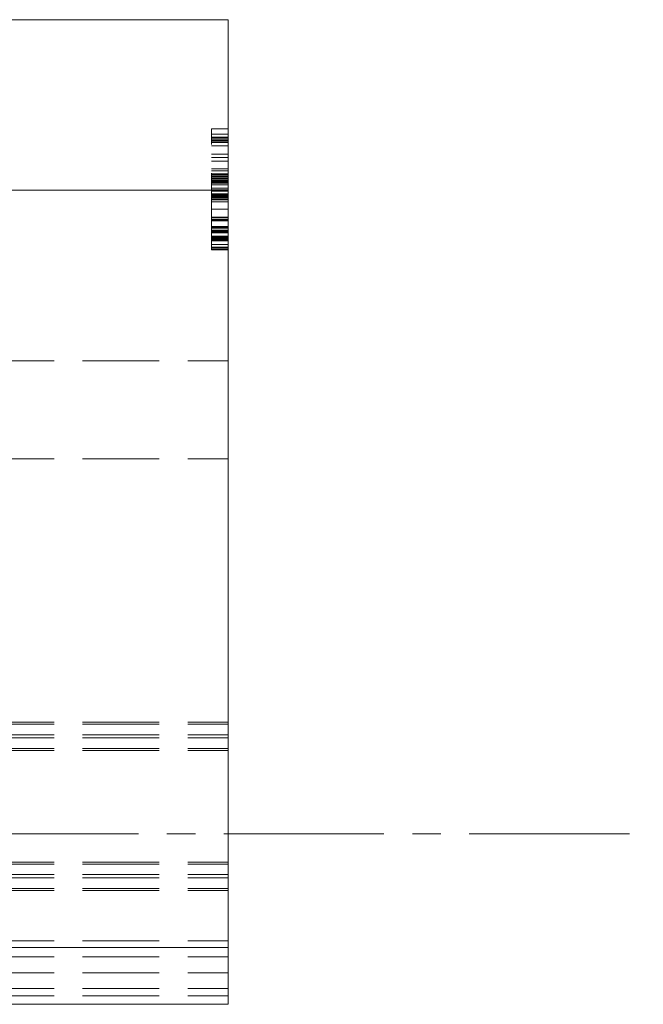
# Model space of a CAD drawing. Units: inches. Extents: x -13.5 to 13.5, y -9 to 9.
# Drawn here: x 6.6 to 8.8, y -2.4 to 1 of the extents above; entities that cross this region are included whole.
import ezdxf

# ---------------------------------------------------------------- set-up
doc = ezdxf.new("R2010")
doc.units = ezdxf.units.IN
doc.header["$LTSCALE"] = 0.75
doc.header["$MEASUREMENT"] = 0
doc.linetypes.add('Dash Style-13', pattern=[1.125, 0.75, -0.125, 0.125, -0.125])
doc.linetypes.add('ISO-02 Dashed', pattern=[0.3, 0.24, -0.06])
doc.layers.add('H Mini', color=7, linetype='Continuous', lineweight=5)
doc.layers.add('Roof', color=7, linetype='Continuous', lineweight=13)

# ---------------------------------------------------------------- blocks, each defined once
blk = doc.blocks.new('Group-30-1')
at = {"layer": 'H Mini', "color": 7, "linetype": 'Continuous', "lineweight": 5}
for p, q in [((4.8953, -1.6193), (4.8953, 0.6891)), ((3.3206, 0.2891), (4.8953, 0.2891)), ((3.3206, -1.486), (4.8953, -1.486))]:
    blk.add_line(p, q, dxfattribs=at)
at = {"layer": 'H Mini', "color": 8, "linetype": 'ISO-02 Dashed', "lineweight": 5, "true_color": 0x808080}
for p, q in [((4.8558, 0.4207), (4.8953, 0.4207)), ((4.8558, 0.4134), (4.8953, 0.4134)), ((4.8558, 0.4114), (4.8953, 0.4114)), ((4.8558, 0.4073), (4.8953, 0.4073)), ((4.8558, 0.4048), (4.8953, 0.4048)), ((4.8558, 0.4045), (4.8953, 0.4045)), ((4.8558, 0.4042), (4.8953, 0.4042)), ((4.8558, 0.4009), (4.8953, 0.4009)), ((4.8558, 0.3934), (4.8953, 0.3934)), ((4.8558, 0.3737), (4.8953, 0.3737)), ((4.8558, 0.3662), (4.8953, 0.3662)), ((4.8558, 0.3577), (4.8953, 0.3577)), ((4.8558, 0.3397), (4.8953, 0.3397)), ((4.8558, 0.3395), (4.8953, 0.3395)), ((4.8558, 0.3395), (4.8953, 0.3395)), ((4.8558, 0.3344), (4.8953, 0.3344)), ((4.8558, 0.3276), (4.8953, 0.3276)), ((4.8558, 0.3276), (4.8953, 0.3276)), ((4.8558, 0.3275), (4.8953, 0.3275)), ((4.8558, 0.3256), (4.8953, 0.3256)), ((4.8558, 0.3245), (4.8953, 0.3245)), ((4.8558, 0.3212), (4.8953, 0.3212)), ((4.8558, 0.321), (4.8953, 0.321)), ((4.8558, 0.3208), (4.8953, 0.3208)), ((4.8558, 0.3176), (4.8953, 0.3176)), ((4.8558, 0.3159), (4.8953, 0.3159)), ((4.8558, 0.3132), (4.8953, 0.3132)), ((4.8558, 0.3127), (4.8953, 0.3127)), ((4.8558, 0.3122), (4.8953, 0.3122)), ((4.8558, 0.3104), (4.8953, 0.3104)), ((4.8558, 0.3081), (4.8953, 0.3081)), ((4.8558, 0.3057), (4.8953, 0.3057)), ((4.8558, 0.3022), (4.8953, 0.3022)), ((4.8558, 0.302), (4.8953, 0.302)), ((4.8558, 0.2943), (4.8953, 0.2943)), ((4.8558, 0.2906), (4.8953, 0.2906)), ((4.8558, 0.2904), (4.8953, 0.2904)), ((4.8558, 0.2868), (4.8953, 0.2868)), ((4.8558, 0.2811), (4.8953, 0.2811)), ((4.8558, 0.2809), (4.8953, 0.2809)), ((4.8558, 0.2794), (4.8953, 0.2794)), ((4.8558, 0.2783), (4.8953, 0.2783)), ((4.8558, 0.2779), (4.8953, 0.2779)), ((4.8558, 0.2755), (4.8953, 0.2755)), ((4.8558, 0.2741), (4.8953, 0.2741)), ((4.8558, 0.2739), (4.8953, 0.2739)), ((4.8558, 0.272), (4.8953, 0.272)), ((4.8558, 0.2691), (4.8953, 0.2691)), ((4.8558, 0.2667), (4.8953, 0.2667)), ((4.8558, 0.2619), (4.8953, 0.2619)), ((4.8558, 0.2452), (4.8953, 0.2452)), ((4.8558, 0.2262), (4.8953, 0.2262)), ((4.8558, 0.2246), (4.8953, 0.2246)), ((4.8558, 0.2207), (4.8953, 0.2207)), ((4.8558, 0.2202), (4.8953, 0.2202)), ((4.8558, 0.2175), (4.8953, 0.2175)), ((4.8558, 0.2044), (4.8953, 0.2044)), ((4.8558, 0.2017), (4.8953, 0.2017)), ((4.8558, 0.2002), (4.8953, 0.2002)), ((4.8558, 0.1953), (4.8953, 0.1953)), ((4.8558, 0.1936), (4.8953, 0.1936)), ((4.8558, 0.1921), (4.8953, 0.1921)), ((4.8558, 0.1909), (4.8953, 0.1909)), ((4.8558, 0.1892), (4.8953, 0.1892)), ((4.8558, 0.1818), (4.8953, 0.1818)), ((4.8558, 0.1812), (4.8953, 0.1812)), ((4.8558, 0.1809), (4.8953, 0.1809)), ((4.8558, 0.1789), (4.8953, 0.1789)), ((4.8558, 0.1778), (4.8953, 0.1778)), ((4.8558, 0.177), (4.8953, 0.177)), ((4.8558, 0.1765), (4.8953, 0.1765)), ((4.8558, 0.1756), (4.8953, 0.1756)), ((4.8558, 0.1756), (4.8953, 0.1756)), ((4.8558, 0.1749), (4.8953, 0.1749)), ((4.8558, 0.1741), (4.8953, 0.1741)), ((4.8558, 0.173), (4.8953, 0.1729)), ((4.8558, 0.1723), (4.8953, 0.1723)), ((4.8558, 0.1717), (4.8953, 0.1717)), ((4.8558, 0.1715), (4.8953, 0.1715)), ((4.8558, 0.1706), (4.8953, 0.1706)), ((4.8558, 0.162), (4.8953, 0.162)), ((4.8558, 0.1561), (4.8953, 0.1561)), ((4.8558, 0.1548), (4.8953, 0.1548)), ((4.8558, 0.1521), (4.8953, 0.1521)), ((4.8558, 0.1517), (4.8953, 0.1517)), ((4.8558, 0.1513), (4.8953, 0.1513)), ((4.8558, 0.15), (4.8953, 0.15)), ((4.8558, 0.1496), (4.8953, 0.1496)), ((3.3206, -0.1109), (4.8953, -0.1109)), ((3.3206, -0.3402), (4.8953, -0.3402)), ((3.3206, -0.9577), (4.8953, -0.9577)), ((3.3206, -0.9626), (4.8953, -0.9626)), ((3.3206, -0.9874), (4.8953, -0.9874)), ((3.3206, -0.9949), (4.8953, -0.9949)), ((3.3206, -1.0198), (4.8953, -1.0198)), ((3.3206, -1.0242), (4.8953, -1.0242)), ((3.3206, -1.2859), (4.8953, -1.2859)), ((3.3206, -1.2904), (4.8953, -1.2904)), ((3.3206, -1.3152), (4.8953, -1.3152)), ((3.3206, -1.3227), (4.8953, -1.3227)), ((3.3206, -1.3475), (4.8953, -1.3475)), ((3.3206, -1.3524), (4.8953, -1.3524)), ((3.3206, -1.4708), (4.8953, -1.4708)), ((3.3206, -1.5082), (4.8953, -1.5082)), ((3.3206, -1.5455), (4.8953, -1.5455)), ((3.3206, -1.582), (4.8953, -1.582)), ((3.3206, -1.5993), (4.8953, -1.5993))]:
    blk.add_line(p, q, dxfattribs=at)
at = {"layer": 'H Mini', "color": 7, "linetype": 'Continuous', "lineweight": 5, "flags": 128}
blk.add_lwpolyline([(4.8953, 0.6891), (3.3206, 0.6891), (3.3206, -1.6193), (4.8953, -1.6193)], dxfattribs=at)
at = {"layer": 'H Mini', "color": 8, "linetype": 'ISO-02 Dashed', "lineweight": 5, "true_color": 0x808080, "flags": 128}
blk.add_lwpolyline([(4.8558, 0.1496), (4.8558, 0.4335), (4.8953, 0.4335)], dxfattribs=at)

msp = doc.modelspace()

# ---------------------------------------------------------------- linework, layer by layer
at = {"layer": 'Roof', "color": 7, "linetype": 'Dash Style-13', "lineweight": 5}
msp.add_line((-12.51, -1.8291), (10.98, -1.8291), dxfattribs=at)

# ---------------------------------------------------------------- block references
at = {"layer": 'Roof', "color": 7, "xscale": 1.5, "yscale": 1.5, "zscale": 1.5}
msp.add_blockref('Group-30-1', (0, 0), dxfattribs=at)

doc.saveas('drawing.dxf')
